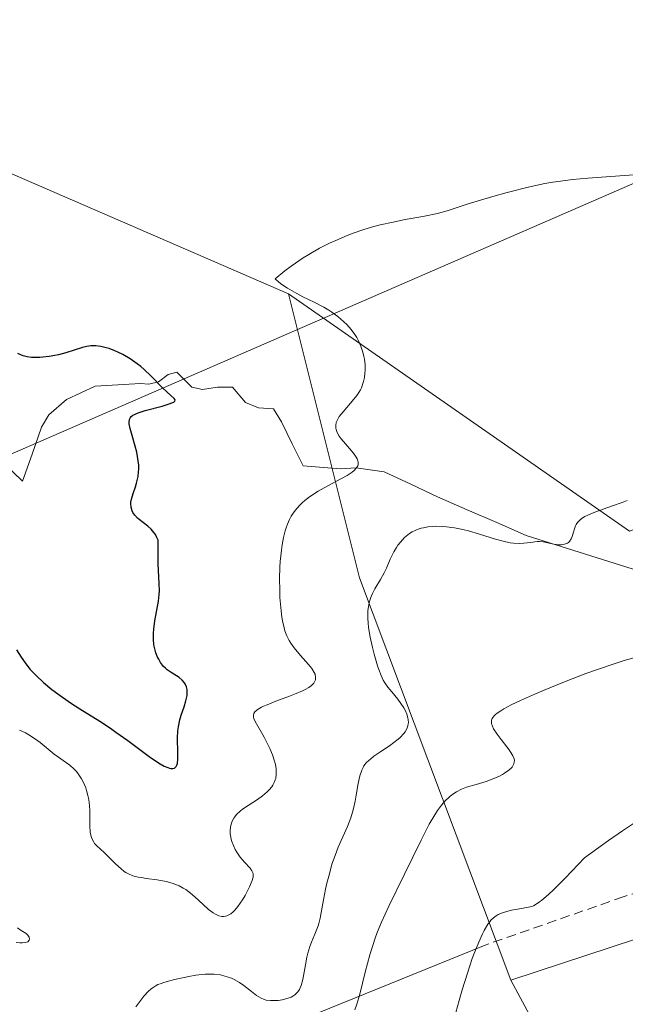
# Model space of a CAD drawing. Units: metres. Extents: x 632629 to 636030, y 4660283 to 4662645.
# Drawn here: x 633641 to 633705, y 4661352 to 4661456 of the extents above; entities that cross this region are included whole.
import ezdxf

# ---------------------------------------------------------------- set-up
doc = ezdxf.new("R2010")
doc.units = ezdxf.units.M
doc.header["$MEASUREMENT"] = 0
doc.linetypes.add('TRAZOSX2', pattern=[1.5, 1, -0.5])
for name, color, linetype, lineweight in [('Corriente natural lineal', 142, 'Continuous', 13), ('Cultivos herbáceos CxS', 92, 'Continuous', 0), ('Curva de nivel maestra', 36, 'Continuous', 30), ('Curva de nivel normal', 36, 'Continuous', 0), ('Layer 0', 7, 'Continuous', 0), ('Matorral CxS', 135, 'Continuous', 0), ('Senda', 19, 'TRAZOSX2', 0), ('Suelo desnudo CxS', 43, 'Continuous', 0)]:
    doc.layers.add(name, color=color, linetype=linetype, lineweight=lineweight)

# ---------------------------------------------------------------- blocks, each defined once
blk = doc.blocks.new('*U155')
at = {"layer": 'Cultivos herbáceos CxS', "color": 92, "linetype": 'Continuous', "lineweight": 0}
blk.add_polyline3d([(634083.1779, 4661515.4295, 479.8963), (634043.3211, 4661509.2001, 478.6476), (633993.9069, 4661497.0587, 477.6169), (633938.6935, 4661493.0035, 471.4792), (633860.9979, 4661468.0909, 468.1382), (633810.8425, 4661466.5849, 466.7404), (633767.2447, 4661459.6045, 464.3568), (633743.7047, 4661459.6053, 458.6794), (633758.0879, 4661428.2089, 463.5915), (633736.9127, 4661413.2555, 462.0179), (633705.5535, 4661401.9751, 461.4543), (633669.6531, 4661426.9657, 454.4667), (633632.2859, 4661443.1671, 451.7306), (633603.6389, 4661469.3379, 448.4761), (633588.6919, 4661485.5387, 446.7874), (633582.6355, 4661484.2633, 445.5205), (633568.5623, 4661481.2993, 442.2853)], dxfattribs=at)
blk = doc.blocks.new('*U169')
at = {"layer": 'Curva de nivel normal', "color": 36, "linetype": 'Continuous', "lineweight": 0}
blk.add_polyline3d([(633706.41, 4661388.74, 465), (633704.99, 4661388.33, 465), (633704.04, 4661388.03, 465), (633702.08, 4661387.36, 465), (633700.96, 4661386.96, 465), (633698.7, 4661386.1, 465), (633696.56, 4661385.22, 465), (633695.67, 4661384.84, 465), (633694.08, 4661384.13, 465), (633693.1, 4661383.65, 465), (633692.33, 4661383.24, 465), (633692.02, 4661383.05, 465), (633691.64, 4661382.79, 465), (633691.44, 4661382.63, 465), (633691.34, 4661382.53, 465), (633691.17, 4661382.33, 465), (633691.11, 4661382.23, 465), (633691.04, 4661382.04, 465), (633691.02, 4661381.84, 465), (633691.04, 4661381.7, 465), (633691.13, 4661381.42, 465), (633691.25, 4661381.15, 465), (633691.61, 4661380.59, 465), (633692.04, 4661380, 465), (633692.64, 4661379.25, 465), (633692.89, 4661378.91, 465), (633693.18, 4661378.48, 465), (633693.28, 4661378.3, 465), (633693.4, 4661377.98, 465), (633693.44, 4661377.79, 465), (633693.43, 4661377.67, 465), (633693.38, 4661377.44, 465), (633693.27, 4661377.22, 465), (633693.19, 4661377.11, 465), (633693.05, 4661376.95, 465), (633692.76, 4661376.7, 465), (633692.39, 4661376.45, 465), (633692.18, 4661376.33, 465), (633691.86, 4661376.16, 465), (633691.11, 4661375.84, 465), (633690.48, 4661375.6, 465), (633689.42, 4661375.28, 465), (633688.4, 4661374.99, 465), (633687.87, 4661374.78, 465), (633687.33, 4661374.51, 465), (633687.05, 4661374.33, 465), (633686.68, 4661374.05, 465), (633686.49, 4661373.88, 465), (633686.21, 4661373.61, 465), (633685.78, 4661373.11, 465), (633685.35, 4661372.52, 465), (633685.06, 4661372.08, 465), (633684.48, 4661371.09, 465), (633683.61, 4661369.42, 465), (633681.87, 4661365.83, 465), (633680.2, 4661362.44, 465), (633679.45, 4661360.78, 465), (633678.99, 4661359.66, 465), (633678.77, 4661359.09, 465), (633678.48, 4661358.21, 465), (633678.21, 4661357.31, 465), (633677.74, 4661355.49, 465), (633677.16, 4661353.17, 465), (633676.85, 4661352.14, 465), (633676.63, 4661351.52, 465)], dxfattribs=at)
blk = doc.blocks.new('*U180')
at = {"layer": 'Curva de nivel maestra', "color": 36, "linetype": 'Continuous', "lineweight": 30}
blk.add_polyline3d([(633641, 4661389.46, 450), (633641.48, 4661388.7, 450), (633641.9, 4661388.09, 450), (633642.42, 4661387.44, 450), (633642.72, 4661387.1, 450), (633643.07, 4661386.75, 450), (633643.85, 4661386.03, 450), (633644.73, 4661385.29, 450), (633645.36, 4661384.81, 450), (633646.68, 4661383.88, 450), (633647.68, 4661383.23, 450), (633649.77, 4661381.94, 450), (633650.89, 4661381.21, 450), (633651.48, 4661380.8, 450), (633652.72, 4661379.91, 450), (633655.13, 4661378.13, 450), (633656.15, 4661377.45, 450), (633656.57, 4661377.21, 450), (633656.93, 4661377.05, 450), (633657.13, 4661376.98, 450), (633657.25, 4661376.95, 450), (633657.45, 4661376.94, 450), (633657.66, 4661376.99, 450), (633657.83, 4661377.15, 450), (633657.9, 4661377.31, 450), (633657.95, 4661377.5, 450), (633658, 4661377.97, 450), (633658, 4661378.62, 450), (633657.97, 4661380.14, 450), (633658, 4661380.93, 450), (633658.05, 4661381.33, 450), (633658.21, 4661382.09, 450), (633658.35, 4661382.57, 450), (633658.65, 4661383.47, 450), (633658.85, 4661384.09, 450), (633658.92, 4661384.37, 450), (633658.96, 4661384.64, 450), (633658.98, 4661384.81, 450), (633658.98, 4661385.13, 450), (633658.96, 4661385.28, 450), (633658.9, 4661385.56, 450), (633658.79, 4661385.82, 450), (633658.7, 4661385.97, 450), (633658.46, 4661386.26, 450), (633658.12, 4661386.54, 450), (633657.3, 4661387.07, 450), (633656.88, 4661387.36, 450), (633656.69, 4661387.53, 450), (633656.5, 4661387.72, 450), (633656.17, 4661388.14, 450), (633655.98, 4661388.46, 450), (633655.86, 4661388.68, 450), (633655.67, 4661389.15, 450), (633655.52, 4661389.71, 450), (633655.47, 4661390, 450), (633655.42, 4661390.6, 450), (633655.42, 4661391.22, 450), (633655.45, 4661391.64, 450), (633655.56, 4661392.52, 450), (633655.95, 4661394.58, 450), (633656.03, 4661395.3, 450), (633656.05, 4661395.67, 450), (633656.04, 4661396.44, 450), (633655.94, 4661398.51, 450), (633655.92, 4661400.05, 450), (633655.93, 4661401, 450), (633655.76, 4661401.38, 450), (633655.63, 4661401.6, 450), (633655.34, 4661402, 450), (633655.18, 4661402.17, 450), (633654.85, 4661402.48, 450), (633653.92, 4661403.18, 450), (633653.74, 4661403.34, 450), (633653.46, 4661403.64, 450), (633653.27, 4661403.93, 450), (633653.18, 4661404.12, 450), (633653.08, 4661404.49, 450), (633653.05, 4661404.84, 450), (633653.06, 4661405.02, 450), (633653.11, 4661405.33, 450), (633653.29, 4661405.92, 450), (633653.53, 4661406.62, 450), (633653.65, 4661407.03, 450), (633653.8, 4661407.72, 450), (633653.86, 4661408.23, 450), (633653.87, 4661408.5, 450), (633653.87, 4661408.93, 450), (633653.83, 4661409.37, 450), (633653.66, 4661410.3, 450), (633653.51, 4661410.91, 450), (633653.18, 4661412.06, 450), (633652.98, 4661412.78, 450), (633652.88, 4661413.28, 450), (633652.86, 4661413.48, 450), (633652.9, 4661413.74, 450), (633653.01, 4661413.95, 450), (633653.09, 4661414.05, 450), (633653.27, 4661414.18, 450), (633653.42, 4661414.26, 450), (633653.8, 4661414.42, 450), (633654.56, 4661414.67, 450), (633656.35, 4661415.15, 450), (633657.09, 4661415.37, 450), (633657.37, 4661415.48, 450), (633657.56, 4661415.57, 450), (633657.68, 4661415.67, 450), (633657.7, 4661415.81, 450), (633657.61, 4661415.95, 450), (633656.87, 4661416.6, 450), (633656.36, 4661417.1, 450), (633655.15, 4661418.35, 450), (633654.46, 4661419, 450), (633654.1, 4661419.31, 450), (633653.72, 4661419.6, 450), (633652.96, 4661420.13, 450), (633652.19, 4661420.57, 450), (633651.69, 4661420.82, 450), (633651.37, 4661420.97, 450), (633650.76, 4661421.2, 450), (633650.45, 4661421.3, 450), (633649.88, 4661421.44, 450), (633649.36, 4661421.49, 450), (633649.04, 4661421.49, 450), (633648.83, 4661421.48, 450), (633648.41, 4661421.42, 450), (633647.95, 4661421.31, 450), (633646.2, 4661420.75, 450), (633645.44, 4661420.55, 450), (633645.05, 4661420.46, 450), (633644.43, 4661420.36, 450), (633643.78, 4661420.29, 450), (633643.46, 4661420.27, 450), (633642.86, 4661420.26, 450), (633642.57, 4661420.28, 450), (633642.13, 4661420.33, 450), (633641.72, 4661420.43, 450), (633641.52, 4661420.5, 450), (633641.14, 4661420.69, 450)], dxfattribs=at)

msp = doc.modelspace()

# ---------------------------------------------------------------- linework, layer by layer
at = {"layer": 'Corriente natural lineal', "color": 142, "linetype": 'Continuous', "lineweight": 13}
for points in [[(633641.6501, 4661407.2401, 445.2929), (633638.7268, 4661409.9968, 445.1267), (633635.8034, 4661412.7534, 444.6085), (633632.8801, 4661415.5101, 445.1987), (633628.6701, 4661416.3401, 445.9199), (633626.2501, 4661416.0301, 445.9589), (633623.3101, 4661415.9501, 445.0246), (633621.2101, 4661416.8101, 444.242), (633618.9551, 4661418.1151, 443.7001), (633616.7001, 4661419.4201, 443.4813), (633614.3101, 4661419.9601, 443.5191), (633611.4801, 4661419.7701, 443.4863), (633608.6501, 4661419.5801, 442.9135), (633605.9701, 4661419.8301, 442.623)], [(633707.7281, 4661397.3921, 461.4903), (633703.3821, 4661398.7681, 460.641), (633699.0361, 4661400.1441, 460.565), (633694.6901, 4661401.5201, 460.1167), (633691.5734, 4661402.8701, 459.1109), (633688.4568, 4661404.2201, 458.6139), (633685.3401, 4661405.5701, 458.6363), (633682.5301, 4661406.9001, 457.8898), (633679.7201, 4661408.2301, 456.1939), (633676.7901, 4661408.6301, 454.9659), (633675.0901, 4661408.5201, 454.4594), (633671.1801, 4661408.8401, 453.3814), (633670.0451, 4661411.1551, 452.8556), (633668.9101, 4661413.4701, 452.1407), (633668.0564, 4661414.8616, 451.7817), (633666.4743, 4661414.9746, 451.2219), (633665.1183, 4661415.5396, 451.0055), (633663.7622, 4661417.1217, 450.8185), (633662.1802, 4661417.1217, 450.5896), (633660.5982, 4661416.8957, 450.4144), (633659.4681, 4661417.1217, 450.3321), (633657.8861, 4661418.7037, 450.2999), (633656.982, 4661418.4777, 450.1328), (633655.965, 4661417.6867, 449.9297), (633654.948, 4661417.4607, 449.6383), (633654.0601, 4661417.5101, 449.3677), (633649.3001, 4661417.2301, 448.5338), (633646.2701, 4661415.8501, 447.9451), (633644.4101, 4661414.2401, 447.0024), (633643.6501, 4661412.9401, 446.4669), (633642.6501, 4661410.0901, 445.9219), (633641.6501, 4661407.2401, 445.2929)]]:
    msp.add_polyline3d(points, dxfattribs=at)
at = {"layer": 'Cultivos herbáceos CxS', "color": 92, "linetype": 'Continuous', "lineweight": 0}
for points in [[(633669.6531, 4661426.9657, 454.4667), (633705.5535, 4661401.9751, 461.4543), (633736.9127, 4661413.2555, 462.0179), (633758.0879, 4661428.2089, 463.5915), (633743.7047, 4661459.6053, 458.6794), (633767.2447, 4661459.6045, 464.3568), (633810.8425, 4661466.5849, 466.7404), (633860.9979, 4661468.0909, 468.1382), (633938.6935, 4661493.0035, 471.4792), (633993.9069, 4661497.0587, 477.6169), (634043.3211, 4661509.2001, 478.6476), (634083.1779, 4661515.4295, 479.8963), (634156.0601, 4661521.2815, 483.7259), (634210.4703, 4661537.6339, 482.8106), (634229.1825, 4661558.2683, 482.5511), (634232.0519, 4661576.7241, 481.0554)], [(633669.6531, 4661426.9657, 454.4667), (633632.2859, 4661443.1671, 451.7306), (633603.6389, 4661469.3379, 448.4761), (633588.6919, 4661485.5387, 446.7874), (633582.6355, 4661484.2633, 445.5205), (633568.5623, 4661481.2993, 442.2853), (633565.0267, 4661480.5547, 441.8982), (633543.8517, 4661469.3401, 440.0124), (633541.3605, 4661454.3865, 441.5406), (633550.0797, 4661438.1859, 443.9934), (633577.4819, 4661433.1999, 445.3779), (633602.3929, 4661399.5535, 448.3401), (633608.6205, 4661373.3833, 453.8694), (633626.0585, 4661349.7057, 457.3671), (633613.6025, 4661335.9977, 451.4477), (633583.7091, 4661328.5219, 446.2309), (633571.2095, 4661351.2395, 450.3402), (633566.2269, 4661362.4555, 449.3902), (633558.7541, 4661366.1939, 446.9187), (633530.1059, 4661358.7177, 447.1329), (633507.6859, 4661368.6885, 444.3889), (633485.2659, 4661369.9353, 439.9394), (633448.3403, 4661356.9114, 436.1284)]]:
    msp.add_polyline3d(points, dxfattribs=at)
at = {"layer": 'Curva de nivel normal', "color": 36, "linetype": 'Continuous', "lineweight": 0}
for points in [[(633641.32, 4661380.99, 455), (633641.57, 4661380.89, 455), (633641.94, 4661380.72, 455), (633642.31, 4661380.52, 455), (633643.02, 4661380.05, 455), (633643.48, 4661379.7, 455), (633644.35, 4661378.98, 455), (633644.97, 4661378.48, 455), (633646.62, 4661377.32, 455), (633647.09, 4661376.9, 455), (633647.32, 4661376.65, 455), (633647.51, 4661376.41, 455), (633647.86, 4661375.86, 455), (633648.09, 4661375.4, 455), (633648.29, 4661374.91, 455), (633648.38, 4661374.65, 455), (633648.53, 4661374.11, 455), (633648.59, 4661373.84, 455), (633648.65, 4661373.42, 455), (633648.72, 4661372.57, 455), (633648.73, 4661370.95, 455), (633648.77, 4661370.25, 455), (633648.82, 4661369.94, 455), (633648.9, 4661369.67, 455), (633648.97, 4661369.5, 455), (633649.14, 4661369.2, 455), (633649.23, 4661369.07, 455), (633649.45, 4661368.82, 455), (633650.22, 4661368.12, 455), (633650.63, 4661367.73, 455), (633651.44, 4661366.92, 455), (633652.02, 4661366.37, 455), (633652.35, 4661366.11, 455), (633652.52, 4661366, 455), (633652.79, 4661365.85, 455), (633653.25, 4661365.66, 455), (633653.82, 4661365.52, 455), (633654.15, 4661365.46, 455), (633654.66, 4661365.38, 455), (633655.82, 4661365.22, 455), (633656.76, 4661365.04, 455), (633657.38, 4661364.87, 455), (633657.69, 4661364.77, 455), (633658.13, 4661364.58, 455), (633658.55, 4661364.36, 455), (633658.82, 4661364.19, 455), (633659.32, 4661363.83, 455), (633659.79, 4661363.43, 455), (633660.65, 4661362.64, 455), (633661.23, 4661362.1, 455), (633661.72, 4661361.73, 455), (633661.95, 4661361.59, 455), (633662.3, 4661361.44, 455), (633662.64, 4661361.36, 455), (633662.8, 4661361.36, 455), (633663.03, 4661361.39, 455), (633663.14, 4661361.42, 455), (633663.3, 4661361.49, 455), (633663.56, 4661361.64, 455), (633663.81, 4661361.85, 455), (633663.98, 4661362.02, 455), (633664.31, 4661362.42, 455), (633664.79, 4661363.1, 455), (633665.08, 4661363.58, 455), (633665.54, 4661364.47, 455), (633665.83, 4661365.14, 455), (633665.91, 4661365.4, 455), (633665.93, 4661365.52, 455), (633665.94, 4661365.74, 455), (633665.92, 4661365.88, 455), (633665.8, 4661366.17, 455), (633665.6, 4661366.46, 455), (633665.03, 4661367.08, 455), (633664.56, 4661367.61, 455), (633664.2, 4661368.13, 455), (633664.04, 4661368.41, 455), (633663.84, 4661368.84, 455), (633663.68, 4661369.27, 455), (633663.62, 4661369.5, 455), (633663.54, 4661369.89, 455), (633663.52, 4661370.08, 455), (633663.51, 4661370.37, 455), (633663.55, 4661370.8, 455), (633663.64, 4661371.2, 455), (633663.71, 4661371.39, 455), (633663.88, 4661371.72, 455), (633663.99, 4661371.87, 455), (633664.18, 4661372.11, 455), (633664.57, 4661372.47, 455), (633664.82, 4661372.66, 455), (633665.41, 4661373.06, 455), (633666.4, 4661373.7, 455), (633666.92, 4661374.08, 455), (633667.4, 4661374.49, 455), (633667.62, 4661374.72, 455), (633667.88, 4661375.04, 455), (633668, 4661375.21, 455), (633668.14, 4661375.48, 455), (633668.25, 4661375.76, 455), (633668.3, 4661375.91, 455), (633668.36, 4661376.37, 455), (633668.36, 4661376.7, 455), (633668.34, 4661376.92, 455), (633668.27, 4661377.38, 455), (633668.19, 4661377.72, 455), (633667.96, 4661378.41, 455), (633667.68, 4661379.08, 455), (633667.48, 4661379.5, 455), (633667.08, 4661380.27, 455), (633666.13, 4661381.9, 455), (633665.99, 4661382.23, 455), (633665.95, 4661382.37, 455), (633665.96, 4661382.62, 455), (633666, 4661382.75, 455), (633666.12, 4661382.93, 455), (633666.32, 4661383.12, 455), (633666.46, 4661383.21, 455), (633666.8, 4661383.41, 455), (633667.01, 4661383.52, 455), (633667.39, 4661383.68, 455), (633668.32, 4661384.04, 455), (633669.76, 4661384.57, 455), (633670.47, 4661384.85, 455), (633671.12, 4661385.13, 455), (633671.41, 4661385.28, 455), (633671.78, 4661385.49, 455), (633672.07, 4661385.71, 455), (633672.22, 4661385.86, 455), (633672.3, 4661385.95, 455), (633672.42, 4661386.15, 455), (633672.48, 4661386.29, 455), (633672.5, 4661386.39, 455), (633672.51, 4661386.59, 455), (633672.45, 4661386.88, 455), (633672.36, 4661387.08, 455), (633672.12, 4661387.48, 455), (633671.77, 4661387.93, 455), (633670.9, 4661388.88, 455), (633670.24, 4661389.67, 455), (633669.88, 4661390.18, 455), (633669.71, 4661390.46, 455), (633669.48, 4661390.93, 455), (633669.27, 4661391.48, 455), (633669.18, 4661391.79, 455), (633669.02, 4661392.5, 455), (633668.95, 4661392.91, 455), (633668.86, 4661393.58, 455), (633668.75, 4661394.97, 455), (633668.72, 4661395.74, 455), (633668.71, 4661396.94, 455), (633668.74, 4661398.17, 455), (633668.78, 4661398.78, 455), (633668.9, 4661399.95, 455), (633668.97, 4661400.51, 455), (633669.12, 4661401.29, 455), (633669.3, 4661402, 455), (633669.44, 4661402.42, 455), (633669.54, 4661402.69, 455), (633669.76, 4661403.19, 455), (633669.94, 4661403.53, 455), (633670.06, 4661403.74, 455), (633670.34, 4661404.14, 455), (633670.8, 4661404.68, 455), (633671.13, 4661405, 455), (633671.36, 4661405.2, 455), (633671.86, 4661405.58, 455), (633672.77, 4661406.17, 455), (633673.4, 4661406.53, 455), (633674.64, 4661407.2, 455), (633675.83, 4661407.84, 455), (633676.35, 4661408.18, 455), (633676.56, 4661408.35, 455), (633676.79, 4661408.59, 455), (633676.94, 4661408.84, 455), (633676.98, 4661408.96, 455), (633676.99, 4661409.23, 455), (633676.96, 4661409.37, 455), (633676.88, 4661409.59, 455), (633676.79, 4661409.75, 455), (633676.57, 4661410.08, 455), (633676.28, 4661410.44, 455), (633675.64, 4661411.17, 455), (633675.19, 4661411.71, 455), (633675, 4661411.97, 455), (633674.81, 4661412.29, 455), (633674.74, 4661412.45, 455), (633674.66, 4661412.68, 455), (633674.63, 4661412.83, 455), (633674.63, 4661413.13, 455), (633674.68, 4661413.43, 455), (633674.76, 4661413.63, 455), (633675, 4661414.05, 455), (633675.39, 4661414.55, 455), (633676.37, 4661415.66, 455), (633676.84, 4661416.25, 455), (633677.05, 4661416.56, 455), (633677.22, 4661416.87, 455), (633677.32, 4661417.08, 455), (633677.49, 4661417.51, 455), (633677.55, 4661417.72, 455), (633677.65, 4661418.16, 455), (633677.7, 4661418.6, 455), (633677.72, 4661418.89, 455), (633677.71, 4661419.49, 455), (633677.64, 4661420.08, 455), (633677.59, 4661420.38, 455), (633677.49, 4661420.82, 455), (633677.28, 4661421.47, 455), (633677, 4661422.09, 455), (633676.83, 4661422.39, 455), (633676.65, 4661422.68, 455), (633676.24, 4661423.23, 455), (633675.78, 4661423.73, 455), (633675.47, 4661424.04, 455), (633674.84, 4661424.59, 455), (633674.23, 4661425.05, 455), (633673.91, 4661425.27, 455), (633673.37, 4661425.58, 455), (633672.34, 4661426.11, 455), (633671.16, 4661426.67, 455), (633670.51, 4661427, 455), (633669.54, 4661427.56, 455), (633668.93, 4661427.97, 455), (633668.64, 4661428.2, 455), (633668.24, 4661428.55, 455), (633669.27, 4661429.38, 455), (633669.93, 4661429.88, 455), (633671.18, 4661430.75, 455), (633671.78, 4661431.12, 455), (633672.91, 4661431.78, 455), (633673.97, 4661432.31, 455), (633674.63, 4661432.61, 455), (633675.84, 4661433.11, 455), (633676.45, 4661433.35, 455), (633677.59, 4661433.74, 455), (633678.63, 4661434.06, 455), (633679.3, 4661434.24, 455), (633680.67, 4661434.54, 455), (633681.77, 4661434.76, 455), (633683.96, 4661435.16, 455), (633685.34, 4661435.44, 455), (633686.36, 4661435.71, 455), (633688.57, 4661436.44, 455), (633691.16, 4661437.22, 455), (633692.67, 4661437.65, 455), (633694.88, 4661438.22, 455), (633696.64, 4661438.6, 455), (633697.5, 4661438.75, 455), (633698.83, 4661438.93, 455), (633699.55, 4661439.01, 455), (633701.17, 4661439.16, 455), (633707.46, 4661439.61, 455)], [(633705.3, 4661405.2, 460), (633704.8, 4661405, 460), (633703.78, 4661404.63, 460), (633701.9, 4661403.97, 460), (633701.16, 4661403.66, 460), (633700.87, 4661403.51, 460), (633700.69, 4661403.41, 460), (633700.41, 4661403.2, 460), (633700.29, 4661403.1, 460), (633700.09, 4661402.89, 460), (633699.95, 4661402.68, 460), (633699.87, 4661402.53, 460), (633699.76, 4661402.22, 460), (633699.65, 4661401.86, 460), (633699.52, 4661401.39, 460), (633699.43, 4661401.17, 460), (633699.26, 4661400.89, 460), (633699.15, 4661400.78, 460), (633699.02, 4661400.7, 460), (633698.93, 4661400.65, 460), (633698.71, 4661400.58, 460), (633698.35, 4661400.54, 460), (633698.09, 4661400.54, 460), (633697.58, 4661400.61, 460), (633696.46, 4661400.84, 460), (633696.07, 4661400.87, 460), (633695.85, 4661400.87, 460), (633695.15, 4661400.78, 460), (633694.42, 4661400.69, 460), (633694.01, 4661400.67, 460), (633693.35, 4661400.69, 460), (633693, 4661400.74, 460), (633692.25, 4661400.9, 460), (633691.45, 4661401.13, 460), (633689.75, 4661401.66, 460), (633688.59, 4661401.99, 460), (633688.01, 4661402.14, 460), (633687.14, 4661402.31, 460), (633686.3, 4661402.43, 460), (633685.89, 4661402.47, 460), (633685.18, 4661402.49, 460), (633684.83, 4661402.47, 460), (633684.33, 4661402.42, 460), (633683.86, 4661402.33, 460), (633683.63, 4661402.27, 460), (633683.19, 4661402.13, 460), (633682.98, 4661402.04, 460), (633682.68, 4661401.88, 460), (633682.4, 4661401.71, 460), (633682.22, 4661401.58, 460), (633681.88, 4661401.3, 460), (633681.44, 4661400.82, 460), (633681.17, 4661400.49, 460), (633681.01, 4661400.26, 460), (633680.74, 4661399.79, 460), (633680.37, 4661399.03, 460), (633679.96, 4661398.05, 460), (633679.74, 4661397.57, 460), (633679.33, 4661396.87, 460), (633678.75, 4661395.9, 460), (633678.49, 4661395.39, 460), (633678.29, 4661394.91, 460), (633678.21, 4661394.66, 460), (633678.11, 4661394.25, 460), (633678.01, 4661393.57, 460), (633678, 4661393.05, 460), (633678, 4661392.77, 460), (633678.03, 4661392.32, 460), (633678.09, 4661391.83, 460), (633678.26, 4661390.78, 460), (633678.49, 4661389.7, 460), (633678.66, 4661389.01, 460), (633679.02, 4661387.77, 460), (633679.15, 4661387.39, 460), (633679.4, 4661386.76, 460), (633679.63, 4661386.27, 460), (633679.79, 4661386, 460), (633680.12, 4661385.54, 460), (633680.54, 4661385.03, 460), (633681.16, 4661384.27, 460), (633681.49, 4661383.81, 460), (633681.79, 4661383.34, 460), (633681.93, 4661383.09, 460), (633682.1, 4661382.69, 460), (633682.23, 4661382.28, 460), (633682.26, 4661382.08, 460), (633682.27, 4661381.8, 460), (633682.26, 4661381.66, 460), (633682.23, 4661381.45, 460), (633682.12, 4661381.13, 460), (633681.94, 4661380.83, 460), (633681.79, 4661380.63, 460), (633681.42, 4661380.24, 460), (633681.2, 4661380.05, 460), (633680.75, 4661379.69, 460), (633680.27, 4661379.35, 460), (633679.38, 4661378.76, 460), (633678.65, 4661378.26, 460), (633678.31, 4661377.99, 460), (633678.13, 4661377.84, 460), (633677.84, 4661377.54, 460), (633677.6, 4661377.24, 460), (633677.5, 4661377.07, 460), (633677.36, 4661376.77, 460), (633677.17, 4661376.18, 460), (633677, 4661375.38, 460), (633676.79, 4661374.13, 460), (633676.67, 4661373.51, 460), (633676.49, 4661372.73, 460), (633676.39, 4661372.35, 460), (633676.21, 4661371.77, 460), (633675.86, 4661370.86, 460), (633674.89, 4661368.66, 460), (633674.55, 4661367.79, 460), (633674.39, 4661367.33, 460), (633674.23, 4661366.86, 460), (633673.95, 4661365.87, 460), (633673.7, 4661364.89, 460), (633673.56, 4661364.25, 460), (633673.32, 4661363.1, 460), (633672.99, 4661361.18, 460), (633672.86, 4661360.64, 460), (633672.77, 4661360.37, 460), (633672.43, 4661359.51, 460), (633672.08, 4661358.67, 460), (633671.91, 4661358.21, 460), (633671.69, 4661357.48, 460), (633671.59, 4661357.08, 460), (633671.44, 4661356.27, 460), (633671.16, 4661354.73, 460), (633670.99, 4661354.09, 460), (633670.88, 4661353.83, 460), (633670.8, 4661353.67, 460), (633670.63, 4661353.41, 460), (633670.53, 4661353.3, 460), (633670.33, 4661353.11, 460), (633670.1, 4661352.96, 460), (633669.94, 4661352.87, 460), (633669.6, 4661352.74, 460), (633668.98, 4661352.58, 460), (633668.56, 4661352.52, 460), (633668.28, 4661352.5, 460), (633667.76, 4661352.5, 460), (633667.3, 4661352.56, 460), (633667.09, 4661352.61, 460), (633666.78, 4661352.74, 460), (633666.29, 4661353.04, 460), (633665.74, 4661353.45, 460), (633664.93, 4661354.09, 460), (633664.5, 4661354.39, 460), (633663.92, 4661354.72, 460), (633663.63, 4661354.86, 460), (633663.18, 4661355.02, 460), (633662.95, 4661355.09, 460), (633662.48, 4661355.2, 460), (633661.81, 4661355.27, 460), (633661.45, 4661355.29, 460), (633660.87, 4661355.27, 460), (633659.89, 4661355.17, 460), (633659.16, 4661355.05, 460), (633658.65, 4661354.95, 460), (633657.63, 4661354.73, 460), (633656.62, 4661354.44, 460), (633656.12, 4661354.27, 460), (633655.9, 4661354.18, 460), (633655.59, 4661354.01, 460), (633655.29, 4661353.81, 460), (633655.15, 4661353.69, 460), (633654.92, 4661353.48, 460), (633654.43, 4661352.95, 460), (633653.56, 4661351.84, 460)], [(633707.37, 4661372.09, 470), (633704.84, 4661370.39, 470), (633703.35, 4661369.36, 470), (633700.81, 4661367.56, 470), (633699.5, 4661366.15, 470), (633698.75, 4661365.37, 470), (633697.55, 4661364.16, 470), (633697.07, 4661363.71, 470), (633696.31, 4661363.05, 470), (633696.1, 4661362.9, 470), (633695.74, 4661362.66, 470), (633695.44, 4661362.5, 470), (633695.26, 4661362.43, 470), (633694.92, 4661362.34, 470), (633693.99, 4661362.16, 470), (633693.15, 4661362.02, 470), (633692.75, 4661361.93, 470), (633692.18, 4661361.76, 470), (633691.74, 4661361.57, 470), (633691.53, 4661361.44, 470), (633691.25, 4661361.23, 470), (633690.97, 4661360.96, 470), (633690.84, 4661360.8, 470), (633690.65, 4661360.54, 470), (633690.27, 4661359.9, 470), (633690.07, 4661359.52, 470), (633689.68, 4661358.65, 470), (633689.28, 4661357.64, 470), (633689.01, 4661356.92, 470), (633688.49, 4661355.4, 470), (633687.94, 4661353.64, 470), (633687.61, 4661352.51, 470), (633687.11, 4661350.62, 470)], [(633640.97, 4661358.62, 455), (633641.37, 4661358.58, 455), (633641.59, 4661358.57, 455), (633641.95, 4661358.61, 455), (633642.18, 4661358.69, 455), (633642.33, 4661358.85, 455), (633642.36, 4661358.98, 455), (633642.32, 4661359.2, 455), (633642.2, 4661359.38, 455), (633642.01, 4661359.57, 455), (633641.51, 4661359.9, 455), (633641.1, 4661360.16, 455)]]:
    msp.add_polyline3d(points, dxfattribs=at)
at = {"layer": 'Layer 0', "linetype": 'Continuous', "lineweight": 0}
for points in [[(633742.7001, 4661454.5801), (633309.3629, 4661266.0649)], [(633690.3601, 4661358.3501), (633326.8863, 4661210.8361)]]:
    msp.add_lwpolyline(points, dxfattribs=at)
at = {"layer": 'Matorral CxS', "color": 135, "linetype": 'Continuous', "lineweight": 0}
for points in [[(633669.6531, 4661426.9657, 454.4667), (633705.5535, 4661401.9751, 461.4543), (633736.9127, 4661413.2555, 462.0179), (633758.0879, 4661428.2089, 463.5915), (633743.7047, 4661459.6053, 458.6794), (633767.2447, 4661459.6045, 464.3568), (633810.8425, 4661466.5849, 466.7404), (633860.9979, 4661468.0909, 468.1382), (633938.6935, 4661493.0035, 471.4792), (633993.9069, 4661497.0587, 477.6169), (634043.3211, 4661509.2001, 478.6476), (634083.1779, 4661515.4295, 479.8963), (634156.0601, 4661521.2815, 483.7259), (634210.4703, 4661537.6339, 482.8106), (634229.1825, 4661558.2683, 482.5511), (634232.0519, 4661576.7241, 481.0554)], [(634267.6923, 4661565.1997, 488.6554), (634268.0781, 4661551.3113, 492.8977), (634265.6427, 4661538.3237, 496.9616), (634248.5965, 4661526.9603, 496.152), (634225.0567, 4661518.8441, 489.6823), (634223.5229, 4661500.4421, 493.6223), (634195.9471, 4661494.2225, 495.5693), (634136.4037, 4661484.3025, 495.5488), (634045.9339, 4661462.4205, 494.4913), (633987.0053, 4661424.4219, 495.242), (633945.9021, 4661397.0081, 499.5272), (633909.7805, 4661377.0705, 502.6019), (633875.3443, 4661369.3305, 500.454), (633855.5741, 4661374.0641, 498.4419), (633817.6099, 4661380.8129, 491.5248), (633793.7271, 4661377.8267, 486.9816), (633777.7517, 4661375.8291, 482.4519), (633756.4595, 4661375.5161, 477.0371), (633693.0539, 4661354.6469, 472.5853)], [(634267.6923, 4661565.1997, 488.6554), (634268.0781, 4661551.3113, 492.8977), (634265.6427, 4661538.3237, 496.9616), (634248.5965, 4661526.9603, 496.152), (634225.0567, 4661518.8441, 489.6823), (634223.5229, 4661500.4421, 493.6223), (634195.9471, 4661494.2225, 495.5693), (634136.4037, 4661484.3025, 495.5488), (634045.9339, 4661462.4205, 494.4913), (633987.0053, 4661424.4219, 495.242), (633945.9021, 4661397.0081, 499.5272), (633909.7805, 4661377.0705, 502.6019), (633875.3443, 4661369.3305, 500.454), (633855.5741, 4661374.0641, 498.4419), (633817.6099, 4661380.8129, 491.5248), (633793.7271, 4661377.8267, 486.9816), (633777.7517, 4661375.8291, 482.4519), (633756.4595, 4661375.5161, 477.0371), (633693.0539, 4661354.6469, 472.5853)], [(633945.9021, 4661397.0081, 499.5272), (633909.7805, 4661377.0705, 502.6019), (633875.3443, 4661369.3305, 500.454), (633855.5741, 4661374.0641, 498.4419), (633817.6099, 4661380.8129, 491.5248), (633793.7271, 4661377.8267, 486.9816), (633777.7517, 4661375.8291, 482.4519), (633756.4595, 4661375.5161, 477.0371), (633693.0539, 4661354.6469, 472.5853), (633693.0539, 4661354.6469, 472.5853), (633677.1263, 4661397.0577, 460.5531), (633669.6531, 4661426.9657, 454.4667), (633705.5535, 4661401.9751, 461.4543), (633736.9127, 4661413.2555, 462.0179), (633758.0879, 4661428.2089, 463.5915), (633743.7047, 4661459.6053, 458.6794), (633767.2447, 4661459.6045, 464.3568), (633810.8425, 4661466.5849, 466.7404), (633860.9979, 4661468.0909, 468.1382), (633938.6935, 4661493.0035, 471.4792), (633993.9069, 4661497.0587, 477.6169)], [(633669.6531, 4661426.9657, 454.4667), (633677.1263, 4661397.0577, 460.5531), (633693.0539, 4661354.6469, 472.5853)], [(633944.6567, 4661269.8991, 548.8403), (633886.0085, 4661268.0869, 548.8718), (633864.5473, 4661258.7879, 549.1574), (633834.5015, 4661250.2045, 549.2321), (633783.9793, 4661221.3037, 549.3171), (633755.0953, 4661205.8547, 549.7065), (633755.0953, 4661205.8547, 549.7065), (633742.2781, 4661224.0893, 540.5011), (633741.2989, 4661255.9327, 526.423), (633735.4019, 4661271.1527, 517.3216), (633719.2099, 4661306.0459, 496.0994), (633693.0539, 4661354.6469, 472.5853), (633756.4595, 4661375.5161, 477.0371), (633777.7517, 4661375.8291, 482.4519), (633793.7271, 4661377.8267, 486.9816), (633817.6099, 4661380.8129, 491.5248), (633855.5741, 4661374.0641, 498.4419), (633875.3443, 4661369.3305, 500.454), (633909.7805, 4661377.0705, 502.6019), (633945.9021, 4661397.0081, 499.5272)], [(633693.0539, 4661354.6469, 472.5853), (633719.2099, 4661306.0459, 496.0994), (633735.4019, 4661271.1527, 517.3216), (633741.2989, 4661255.9327, 526.423), (633742.2781, 4661224.0893, 540.5011), (633755.0953, 4661205.8547, 549.7065)]]:
    msp.add_polyline3d(points, dxfattribs=at)
at = {"layer": 'Senda', "color": 19, "linetype": 'TRAZOSX2', "lineweight": 0}
msp.add_lwpolyline([(633716.7101, 4661367.3801), (633704.9101, 4661363.4301), (633690.3601, 4661358.3501)], dxfattribs=at)
at = {"layer": 'Suelo desnudo CxS', "color": 43, "linetype": 'Continuous', "lineweight": 0}
for points in [[(633669.6531, 4661426.9657, 454.4667), (633632.2859, 4661443.1671, 451.7306), (633603.6389, 4661469.3379, 448.4761), (633588.6919, 4661485.5387, 446.7874), (633582.6355, 4661484.2633, 445.5205), (633568.5623, 4661481.2993, 442.2853), (633565.0267, 4661480.5547, 441.8982), (633543.8517, 4661469.3401, 440.0124), (633541.3605, 4661454.3865, 441.5406), (633550.0797, 4661438.1859, 443.9934), (633577.4819, 4661433.1999, 445.3779), (633602.3929, 4661399.5535, 448.3401), (633608.6205, 4661373.3833, 453.8694), (633626.0585, 4661349.7057, 457.3671), (633613.6025, 4661335.9977, 451.4477), (633583.7091, 4661328.5219, 446.2309), (633571.2095, 4661351.2395, 450.3402), (633566.2269, 4661362.4555, 449.3902), (633558.7541, 4661366.1939, 446.9187), (633530.1059, 4661358.7177, 447.1329), (633507.6859, 4661368.6885, 444.3889), (633485.2659, 4661369.9353, 439.9394), (633448.3403, 4661356.9114, 436.1284)], [(633568.5623, 4661481.2993, 442.2853), (633582.6355, 4661484.2633, 445.5205), (633588.6919, 4661485.5387, 446.7874), (633603.6389, 4661469.3379, 448.4761), (633632.2859, 4661443.1671, 451.7306), (633669.6531, 4661426.9657, 454.4667), (633677.1263, 4661397.0577, 460.5531), (633693.0539, 4661354.6469, 472.5853), (633719.2099, 4661306.0459, 496.0994), (633735.4019, 4661271.1527, 517.3216), (633741.2989, 4661255.9327, 526.423), (633742.2781, 4661224.0893, 540.5011), (633755.0953, 4661205.8547, 549.7065), (633735.0649, 4661175.0949, 548.4134), (633738.6417, 4661164.3643, 547.6044), (633777.6497, 4661170.8833, 548.3178), (633821.4241, 4661174.1823, 547.7117), (633878.7435, 4661165.0237, 547.5629), (633911.3727, 4661150.9933, 547.4118), (633931.6065, 4661118.3417, 546.6469), (633949.7457, 4661097.0777, 545.6984)], [(633669.6531, 4661426.9657, 454.4667), (633677.1263, 4661397.0577, 460.5531), (633693.0539, 4661354.6469, 472.5853)], [(633693.0539, 4661354.6469, 472.5853), (633719.2099, 4661306.0459, 496.0994), (633735.4019, 4661271.1527, 517.3216), (633741.2989, 4661255.9327, 526.423), (633742.2781, 4661224.0893, 540.5011), (633755.0953, 4661205.8547, 549.7065)]]:
    msp.add_polyline3d(points, dxfattribs=at)

# ---------------------------------------------------------------- block references
at = {"layer": 'Cultivos herbáceos CxS', "color": 92, "linetype": 'Continuous', "lineweight": 0}
msp.add_blockref('*U155', (0, 0), dxfattribs=at)
at = {"layer": 'Curva de nivel maestra', "color": 36, "linetype": 'Continuous', "lineweight": 30}
msp.add_blockref('*U180', (0, 0), dxfattribs=at)
at = {"layer": 'Curva de nivel normal', "color": 36, "linetype": 'Continuous', "lineweight": 0}
msp.add_blockref('*U169', (0, 0), dxfattribs=at)

doc.saveas('drawing.dxf')
